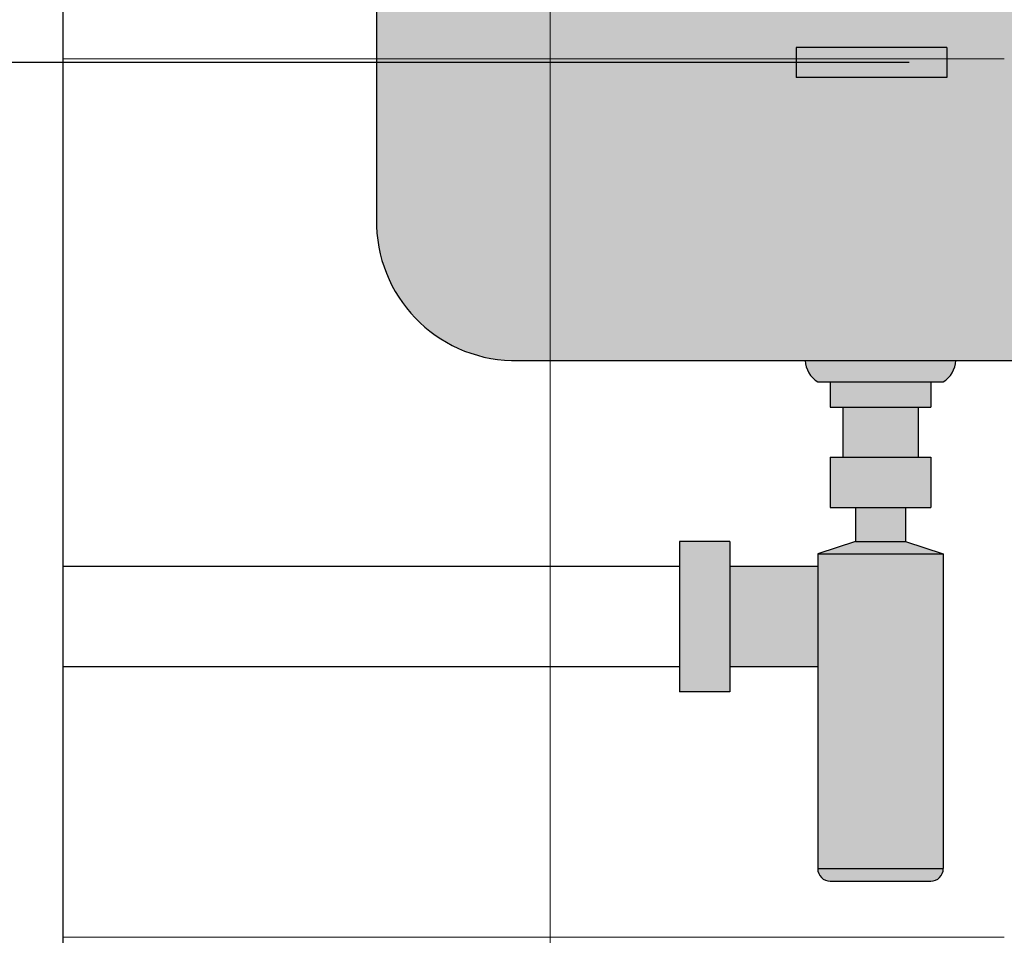
# Model space of a CAD drawing. Units: metres. Extents: x -12.1 to 59.3, y 348.1 to 387.4.
# Drawn here: x -11.7 to -11.3, y 367.2 to 367.6 of the extents above; entities that cross this region are included whole.
import ezdxf

# ---------------------------------------------------------------- set-up
doc = ezdxf.new("R2010")
doc.units = ezdxf.units.M
doc.header["$MEASUREMENT"] = 0
doc.header["$PDMODE"] = 34
for name, color, linetype in [('A-ALV ACABADA', 1, 'Continuous'), ('A-COTA', 2, 'Continuous'), ('A-TEXTO', 1, 'Continuous'), ('ARQ_HIDRO', 4, 'Continuous')]:
    doc.layers.add(name, color=color, linetype=linetype)
doc.layers.add('A-HATCH', color=253, linetype='Continuous', lineweight=5)
doc.styles.add('CG', font='GOTHIC.TTF')
doc.dimstyles.new('25-COTA', dxfattribs={"dimscale": 0.25, "dimtxt": 0.2, "dimasz": 0.08, "dimexe": 0.12, "dimexo": 0.12, "dimgap": 0.09, "dimtad": 1, "dimzin": 12, "dimdsep": 46, "dimtxsty": 'CG', "dimblk1": 'DOT', "dimblk2": 'DOT', "dimsah": 1, "dimcen": -0.09, "dimclrd": 1, "dimclre": 1, "dimclrt": 256, "dimadec": 0, "dimazin": 0, "dimtfac": 100, "dimtix": 1, "dimtmove": 2, "dimatfit": 3, "dimldrblk": 'LEADER', "dimfxl": 1, "dimtolj": 1, "dimtzin": 0, "dimarcsym": 0})

# ---------------------------------------------------------------- blocks, each defined once
blk = doc.blocks.new('_Dot')
at = {"color": 0, "linetype": 'ByBlock', "lineweight": -2}
blk.add_line((-0.5, 0), (-1, 0), dxfattribs=at)
at = {"color": 0, "linetype": 'ByBlock', "const_width": 0.5}
blk.add_lwpolyline([(-0.25, 0, 1), (0.25, 0, 1)], format="xyb", close=True, dxfattribs=at)
blk = doc.blocks.new('LEADER')
at = {"linetype": 'ByBlock'}
blk.add_hatch(color=0, dxfattribs=at).paths.add_polyline_path([(0.750000000000071, 0.3000000000000114), (-2.250000000000171, 0.3000000000000398), (-2.250000000000043, -0.2999999999999261), (0.7500000000000568, -0.2999999999999829)])
at = {"color": 0, "linetype": 'ByBlock'}
for p, q in [((-2.250000000000171, 0.3000000000000398), (-2.250000000000057, -0.2999999999999261)), ((0.7500000000000568, 0.2999999999999829), (-2.250000000000171, 0.3000000000000398)), ((0.7500000000000568, 0.2999999999999829), (0.7500000000000568, -0.2999999999999829)), ((-2.250000000000114, 5.684341886080801e-14), (-4.250000000000114, 5.684341886080801e-14)), ((0.7500000000000568, -0.2999999999999829), (-2.250000000000057, -0.2999999999999261))]:
    blk.add_line(p, q, dxfattribs=at)
blk = doc.blocks.new('*D96')
at = {"layer": 'A-COTA', "color": 1, "lineweight": -2, "transparency": 16777216}
for p, q in [((-11.70125463437632, 367.7884711157618), (-11.93717215040722, 367.7884711157618)), ((-11.90717215040722, 366.908471115761), (-11.90717215040722, 367.7684711157618)), ((-11.85125463435732, 366.888471115761), (-11.93717215040722, 366.888471115761))]:
    blk.add_line(p, q, dxfattribs=at)
at = {"layer": 'Defpoints', "color": 0, "transparency": 16777216}
for p in [(-11.90717215040722, 367.7884711157618), (-11.67125463437633, 367.7884711157618), (-11.82125463435732, 366.888471115761)]:
    blk.add_point(p, dxfattribs=at)
at = {"layer": 'A-COTA', "color": 1, "lineweight": -2, "transparency": 16777216, "xscale": 0.02, "yscale": 0.02, "zscale": 0.02}
for p, rotation in [((-11.90717215040722, 367.7884711157618), 90), ((-11.90717215040722, 366.888471115761), 270)]:
    blk.add_blockref('_Dot', p, dxfattribs=dict(at, rotation=rotation))
at = {"layer": 'A-COTA', "transparency": 16777216, "insert": (-11.95592979826588, 367.3384711157614), "char_height": 0.05, "attachment_point": 5, "rotation": 90, "style": 'CG', "bg_fill": 3, "box_fill_scale": 1.25, "bg_fill_color": 256, "bg_fill_true_color": 13158600, "bg_fill_transparency": 0}
blk.add_mtext('\\A1;.9', dxfattribs=at)

msp = doc.modelspace()

# ---------------------------------------------------------------- hatches: boundary and pattern name
at = {"linetype": 'Continuous', "true_color": 0xffffff}
h = msp.add_hatch(color=7, dxfattribs=at)
h.dxf.hatch_style = 1
edge = h.paths.add_edge_path()
edge.add_line((-11.54625463432312, 367.7684711157618), (-11.14625463432303, 367.7684711157618))
edge.add_line((-11.14625463432303, 367.7684711157618), (-11.14625463432303, 367.5220417412808))
edge.add_arc((-11.20149179948912, 367.5237178613287), 0.05526258946159734, 271.37202921744483, 358.26194654129876, ccw=False)
edge.add_line((-11.20016858438002, 367.4684711157614), (-11.49234068427022, 367.4684711157614))
edge.add_arc((-11.49101746915657, 367.5237178613289), 0.05526258946192453, 181.7380534605863, 268.62797077784734, ccw=False)
edge.add_line((-11.54625463432266, 367.5220417412792), (-11.54625463432312, 367.7684711157618))
edge = h.paths.add_edge_path()
edge.add_line((-11.3755760648808, 367.4684711157614), (-11.31553637309825, 367.4684711157614))
edge.add_arc((-11.32630436804656, 367.4690544153219), 0.01078378197035305, 302.21084727474516, 356.89933258462514, ccw=False)
edge.add_line((-11.32055621898944, 367.4599303407934), (-11.37055621898917, 367.4599303407934))
edge.add_arc((-11.36480806993249, 367.4690544153224), 0.01078378197049288, 183.1006674177875, 237.789152728587, ccw=False)
h.paths.add_polyline_path([(-11.36555621898951, 367.4599303407934), (-11.32555621898955, 367.4599303407934), (-11.32555621898955, 367.4499303407932), (-11.36555621898951, 367.4499303407932)])
h.paths.add_polyline_path([(-11.3605562189894, 367.4499303407932), (-11.33055621898966, 367.4499303407932), (-11.33055621898966, 367.4299303407932), (-11.3605562189894, 367.4299303407932)])
h.paths.add_polyline_path([(-11.36555621898951, 367.4299303407932), (-11.32555621898955, 367.4299303407932), (-11.32555621898955, 367.4099303407933), (-11.36555621898951, 367.4099303407933)])
h.paths.add_polyline_path([(-11.35555621898929, 367.4099303407933), (-11.33555621898931, 367.4099303407933), (-11.33555621898931, 367.3964005509196), (-11.35555621898929, 367.3964005509196)])
h.paths.add_polyline_path([(-11.35555621898929, 367.3964005509196), (-11.33555621898931, 367.3964005509196), (-11.32055621898944, 367.3914005509199), (-11.37055621898962, 367.3914005509199)])
h.paths.add_polyline_path([(-11.37055621898962, 367.3914005509199), (-11.32055621898944, 367.3914005509199), (-11.32055621898944, 367.2660266381575), (-11.37055621898962, 367.2660266381575)])
h.paths.add_polyline_path([(-11.40555621898947, 367.3864005509198), (-11.37055621898962, 367.3864005509198), (-11.37055621898962, 367.3464005509198), (-11.40555621898947, 367.3464005509198)])
h.paths.add_polyline_path([(-11.42555621898946, 367.3964005509196), (-11.40555621898947, 367.3964005509196), (-11.40555621898947, 367.3364005509196), (-11.42555621898946, 367.3364005509196)])
edge = h.paths.add_edge_path()
edge.add_line((-11.37055621898962, 367.2660266381575), (-11.32055621898944, 367.2660266381575))
edge.add_arc((-11.32555621898955, 367.2660266381575), 0.005000000000109139, 270, 360, ccw=False)
edge.add_line((-11.32555621898955, 367.2610266381574), (-11.36555621898951, 367.2610266381574))
edge.add_arc((-11.36555621898951, 367.2660266381575), 0.005000000000109139, 180, 270, ccw=False)
at = {"layer": 'A-HATCH', "linetype": 'Continuous'}
h = msp.add_hatch(dxfattribs=at)
h.set_pattern_fill('NET', color=256, scale=2.799999999998001)
h.set_pattern_definition([(0, (-21.27737748938743, 366.8884711157619), (0, 0.3499999999997501), []), (90, (-21.27737748938743, 366.8884711157619), (-0.3499999999997501, 2.143131898506338e-17), [])])
h.paths.add_polyline_path([(-11.29625463435768, 367.7684711157618), (-11.54625463432266, 367.7684711157616), (-11.54625463432266, 367.788471115762), (-11.29625463435768, 367.7884711157618), (-11.29625463435768, 368.1884711157608), (-11.67125463437633, 368.1884711157605), (-11.67125463437633, 366.8884711157613), (-11.29625463435768, 366.888471115761)])

# ---------------------------------------------------------------- linework, layer by layer
at = {"color": 1}
for p, q in [((-11.37055621898962, 367.4599303407934), (-11.32055621898944, 367.4599303407934)), ((-11.36555621898951, 367.4599303407934), (-11.36555621898951, 367.4499303407932)), ((-11.32555621898955, 367.4599303407934), (-11.32555621898955, 367.4499303407932)), ((-11.36555621898951, 367.4499303407932), (-11.32555621898955, 367.4499303407932)), ((-11.3605562189894, 367.4499303407932), (-11.3605562189894, 367.4299303407932)), ((-11.33055621898966, 367.4499303407932), (-11.33055621898966, 367.4299303407932)), ((-11.36555621898951, 367.4299303407932), (-11.36555621898951, 367.4099303407933)), ((-11.36555621898951, 367.4299303407932), (-11.32555621898955, 367.4299303407932)), ((-11.32555621898955, 367.4299303407932), (-11.32555621898955, 367.4099303407933)), ((-11.36555621898951, 367.4099303407933), (-11.32555621898955, 367.4099303407933)), ((-11.35555621898929, 367.4099303407933), (-11.35555621898929, 367.3964005509196)), ((-11.33555621898931, 367.4099303407933), (-11.33555621898931, 367.3964005509196)), ((-11.40555621898947, 367.3964005509196), (-11.42555621898946, 367.3964005509196)), ((-11.42555621898946, 367.3964005509196), (-11.42555621898946, 367.3364005509196)), ((-11.40555621898947, 367.3964005509196), (-11.40555621898947, 367.3364005509196)), ((-11.35555621898929, 367.3964005509196), (-11.37055621898962, 367.3914005509199)), ((-11.35555621898929, 367.3964005509196), (-11.33555621898931, 367.3964005509196)), ((-11.33555621898931, 367.3964005509196), (-11.32055621898944, 367.3914005509199)), ((-11.37055621898962, 367.3914005509199), (-11.32055621898944, 367.3914005509199)), ((-11.37055621898962, 367.3914005509199), (-11.37055621898962, 367.2660266381575)), ((-11.32055621898944, 367.3914005509199), (-11.32055621898944, 367.2660266381575)), ((-11.42555621898946, 367.3864005509198), (-11.67125463437587, 367.3864005509198)), ((-11.37055621898962, 367.3864005509198), (-11.40555621898947, 367.3864005509198)), ((-11.42555621898946, 367.3464005509198), (-11.67125463437587, 367.3464005509198)), ((-11.37055621898962, 367.3464005509198), (-11.40555621898947, 367.3464005509198)), ((-11.40555621898947, 367.3364005509196), (-11.42555621898946, 367.3364005509196)), ((-11.37055621898962, 367.2660266381575), (-11.32055621898944, 367.2660266381575)), ((-11.36555621898951, 367.2610266381574), (-11.32555621898955, 367.2610266381574))]:
    msp.add_line(p, q, dxfattribs=at)
for centre, radius, start, end in [((-11.36480806993204, 367.4690544153221), 0.01078378197051027, 183.1006674168329, 237.7891527252747), ((-11.32630436804656, 367.4690544153221), 0.01078378197051027, 302.2108472747252, 356.899332582854), ((-11.36555621898951, 367.2660266381575), 0.005, 180, 270), ((-11.32555621898955, 367.2660266381575), 0.005, 270, 0)]:
    msp.add_arc(centre, radius, start, end, dxfattribs=at)
at = {"layer": 'ARQ_HIDRO', "color": 1}
for p, q in [((-11.54625463432312, 367.7584711157621), (-11.54625463432266, 367.5220417412789)), ((-11.49199528133094, 367.4684711157614), (-11.20016858437911, 367.4684711157614))]:
    msp.add_line(p, q, dxfattribs=at)
msp.add_arc((-11.49101746915657, 367.5237178613289), 0.05526258946179537, 181.7380534596329, 271.3720292222588, dxfattribs=at)

# ---------------------------------------------------------------- leaders
at = {"layer": 'A-TEXTO'}
msp.add_leader([(-11.334144237492, 367.5872341851865), (-12.08304502926403, 367.5872341851865)], dimstyle='25-COTA', dxfattribs=at)

# ---------------------------------------------------------------- next in the draw order: dimensions: what is measured, and where the dimension line sits
at = {"layer": 'A-COTA'}
dim = msp.add_linear_dim(base=(-11.90717215040722, 367.7884711157618), p1=(-11.82125463435732, 366.888471115761), p2=(-11.67125463437633, 367.7884711157618), angle=90, dimstyle='25-COTA', override={"dimfxl": 0.12, "dimtfill": 1}, dxfattribs=at)
dim.commit()
dim.dimension.update_dxf_attribs({"geometry": '*D96', "text_midpoint": (-11.95592979826588, 367.3384711157614)})

# ---------------------------------------------------------------- next in the draw order: linework, layer by layer
at = {"layer": 'A-ALV ACABADA', "ltscale": 10}
msp.add_line((-11.67125463437633, 368.4616847539768), (-11.67125463437633, 366.8884711157613), dxfattribs=at)

doc.saveas('drawing.dxf')
